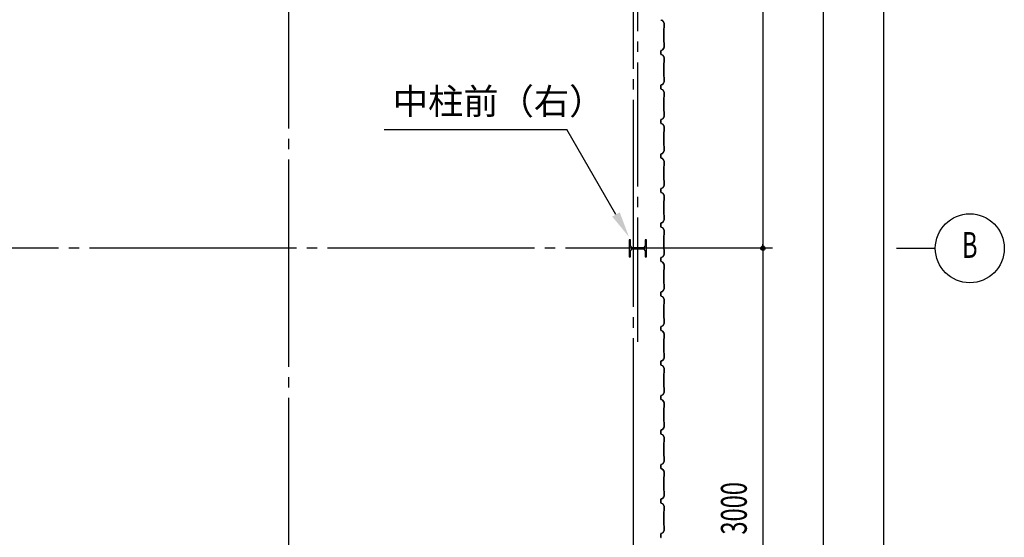
# Model space of a CAD drawing. Extents: x 2001 to 49353, y 772 to 34440.
# Drawn here: x 19574 to 25284, y 10463 to 13463 of the extents above; entities that cross this region are included whole.
import ezdxf
from ezdxf.enums import TextEntityAlignment as Align

# ---------------------------------------------------------------- set-up
doc = ezdxf.new("R2010")
doc.units = 0
doc.header["$LTSCALE"] = 60
doc.header["$MEASUREMENT"] = 0
doc.linetypes.add('1PL-20', pattern=[23, 20, -1, 1, -1])
doc.linetypes.add('1PL-M', pattern=[15, 12, -1, 1, -1])
for name, color, linetype in [('1PL-M1', 6, '1PL-M'), ('CENTER', 6, '1PL-20'), ('HIKIDASHI', 6, 'CONTINUOUS'), ('SIDING800', 3, 'CONTINUOUS'), ('SUNPOU', 4, 'CONTINUOUS'), ('U1', 3, 'CONTINUOUS')]:
    doc.layers.add(name, color=color, linetype=linetype)
doc.styles.add('00', font='ROMANS', dxfattribs={"width": 0.666667, "bigfont": 'BIGFONT'})
doc.styles.get("Standard").update_dxf_attribs({"font": 'SIMPLEX', "width": 0.67, "height": 216, "bigfont": 'BIGFONT'})

msp = doc.modelspace()

# ---------------------------------------------------------------- linework, layer by layer
at = {"layer": '1PL-M1'}
msp.add_line((23159, 11596.1), (23159, 15388.2), dxfattribs=at)
at = {"layer": 'CENTER'}
for p, q in [((21134, 8692.2), (21134, 19713.2)), ((23134, 7658.2), (23134, 19713.2)), ((23939, 12138.2), (2545.3, 12138.2)), ((24659, 12138.2), (24884, 12138.2))]:
    msp.add_line(p, q, dxfattribs=at)
at = {"layer": 'HIKIDASHI'}
for p in [(21687.5, 12827.5), (23032.1, 12334.5)]:
    msp.add_line(p, (22747.5, 12827.5), dxfattribs=at)
msp.add_solid([(23010.5, 12322), (23053.8, 12347), (23107.1, 12204.6)], dxfattribs=at)
at = {"layer": 'SIDING800'}
for p, q in [((23293.6, 13461), (23303, 13457.6)), ((23303.2, 13457.9), (23293.7, 13461.4)), ((23304.1, 13456.7), (23311.3, 13444.1)), ((23311.7, 13444.3), (23304.4, 13456.9)), ((23311.6, 13443.1), (23311.6, 13415.8)), ((23312, 13415.8), (23312, 13443.1)), ((23309.6, 13412.8), (23309.6, 13373.2)), ((23309.6, 13373.2), (23309.6, 13333.6)), ((23311.3, 13415.1), (23310, 13413.8)), ((23310, 13373.2), (23310, 13412.8)), ((23310, 13333.6), (23310, 13373.2)), ((23310.3, 13413.5), (23311.6, 13414.8)), ((23310, 13332.6), (23311.3, 13331.3)), ((23311.6, 13331.6), (23310.3, 13332.9)), ((23311.6, 13330.6), (23311.6, 13303.4)), ((23312, 13303.4), (23312, 13330.6)), ((23292, 13283.2), (23292, 13263.2)), ((23292.4, 13263.2), (23292.4, 13283.2)), ((23303, 13288.9), (23293.6, 13285.5)), ((23293.6, 13261), (23303, 13257.6)), ((23293.7, 13285.1), (23303.2, 13288.5)), ((23303.2, 13257.9), (23293.7, 13261.4)), ((23311.3, 13302.4), (23304.1, 13289.8)), ((23304.1, 13256.7), (23311.3, 13244.1)), ((23304.4, 13289.6), (23311.7, 13302.2)), ((23311.7, 13244.3), (23304.4, 13256.9)), ((23309.6, 13212.8), (23309.6, 13133.6)), ((23311.3, 13215.1), (23310, 13213.8)), ((23310, 13133.6), (23310, 13212.8)), ((23310.3, 13213.5), (23311.6, 13214.8)), ((23311.6, 13243.1), (23311.6, 13215.8)), ((23312, 13215.8), (23312, 13243.1)), ((23311.6, 13131.6), (23310.3, 13132.9)), ((23292, 13083), (23292, 13063)), ((23292.4, 13063), (23292.4, 13083)), ((23292.5, 13083.3), (23292.5, 13067.3)), ((23292.9, 13067.7), (23292.9, 13083.3)), ((23302.7, 13088.6), (23293.6, 13085.2)), ((23293.7, 13084.9), (23302.8, 13088.2)), ((23303.5, 13088.8), (23294.1, 13085.6)), ((23294.3, 13085.2), (23303.6, 13088.4)), ((23308.3, 13097.4), (23303.7, 13089.4)), ((23304.1, 13089.2), (23308.7, 13097.2)), ((23311.4, 13102.4), (23304.6, 13089.7)), ((23305, 13089.6), (23311.7, 13102.2)), ((23306.4, 13093.2), (23306.7, 13093)), ((23306.7, 13093), (23309, 13097)), ((23310, 13132.6), (23311.3, 13131.3)), ((23311.6, 13130.6), (23311.6, 13103.3)), ((23312, 13103.3), (23312, 13130.6)), ((23292.5, 13064.1), (23292.5, 13063.7)), ((23293.6, 13060.8), (23303, 13057.4)), ((23303.2, 13057.7), (23293.7, 13061.2)), ((23304.1, 13056.5), (23311.3, 13043.9)), ((23311.7, 13044.1), (23304.4, 13056.7)), ((23311.6, 13042.9), (23311.6, 13016)), ((23312, 13016), (23312, 13042.9)), ((23309.6, 13013), (23309.6, 12973.2)), ((23309.6, 12973.2), (23309.6, 12933.6)), ((23311.3, 13015.3), (23310, 13014)), ((23310, 12973.2), (23310, 13013)), ((23310, 12933.6), (23310, 12973.2)), ((23310.3, 13013.7), (23311.6, 13015)), ((23310, 12932.6), (23311.3, 12931.3)), ((23311.6, 12931.6), (23310.3, 12932.9)), ((23311.6, 12930.6), (23311.6, 12903.4)), ((23312, 12903.4), (23312, 12930.6)), ((23292, 12883.2), (23292, 12873.2)), ((23292, 12873.2), (23292, 12863.2)), ((23292.4, 12873.2), (23292.4, 12883.2)), ((23292.4, 12863.2), (23292.4, 12873.2)), ((23303, 12888.9), (23293.6, 12885.5)), ((23293.6, 12861), (23303, 12857.6)), ((23293.7, 12885.1), (23303.2, 12888.5)), ((23303.2, 12857.9), (23293.7, 12861.4)), ((23311.3, 12902.4), (23304.1, 12889.8)), ((23304.1, 12856.7), (23311.3, 12844.1)), ((23304.4, 12889.6), (23311.7, 12902.2)), ((23311.7, 12844.3), (23304.4, 12856.9)), ((23309.6, 12812.8), (23309.6, 12773.2)), ((23311.3, 12815.1), (23310, 12813.8)), ((23310, 12773.2), (23310, 12812.8)), ((23310.3, 12813.5), (23311.6, 12814.8)), ((23311.6, 12843.1), (23311.6, 12815.8)), ((23312, 12815.8), (23312, 12843.1)), ((23309.6, 12773.2), (23309.6, 12733.6)), ((23310, 12733.6), (23310, 12773.2)), ((23292, 12683.2), (23292, 12673.2)), ((23292.4, 12673.2), (23292.4, 12683.2)), ((23303, 12688.9), (23293.6, 12685.5)), ((23293.7, 12685.1), (23303.2, 12688.5)), ((23311.3, 12702.4), (23304.1, 12689.8)), ((23304.4, 12689.6), (23311.7, 12702.2)), ((23310, 12732.6), (23311.3, 12731.3)), ((23311.6, 12731.6), (23310.3, 12732.9)), ((23311.6, 12730.6), (23311.6, 12703.4)), ((23312, 12703.4), (23312, 12730.6)), ((23292, 12673.2), (23292, 12663.2)), ((23292.4, 12663.2), (23292.4, 12673.2)), ((23293.6, 12661), (23303, 12657.6)), ((23303.2, 12657.9), (23293.7, 12661.4)), ((23304.1, 12656.7), (23311.3, 12644.1)), ((23311.7, 12644.3), (23304.4, 12656.9)), ((23311.6, 12643.1), (23311.6, 12615.8)), ((23312, 12615.8), (23312, 12643.1)), ((23309.6, 12612.8), (23309.6, 12573.2)), ((23309.6, 12573.2), (23309.6, 12533.6)), ((23311.3, 12615.1), (23310, 12613.8)), ((23310, 12573.2), (23310, 12612.8)), ((23310, 12533.6), (23310, 12573.2)), ((23310.3, 12613.5), (23311.6, 12614.8)), ((23310, 12532.6), (23311.3, 12531.3)), ((23311.6, 12531.6), (23310.3, 12532.9)), ((23311.6, 12530.6), (23311.6, 12503.4)), ((23312, 12503.4), (23312, 12530.6)), ((23292, 12483.2), (23292, 12463.2)), ((23292.4, 12463.2), (23292.4, 12483.2)), ((23303, 12488.9), (23293.6, 12485.5)), ((23293.6, 12461), (23303, 12457.6)), ((23293.7, 12485.1), (23303.2, 12488.5)), ((23303.2, 12457.9), (23293.7, 12461.4)), ((23311.3, 12502.4), (23304.1, 12489.8)), ((23304.1, 12456.7), (23311.3, 12444.1)), ((23304.4, 12489.6), (23311.7, 12502.2)), ((23311.7, 12444.3), (23304.4, 12456.9)), ((23309.6, 12412.8), (23309.6, 12333.6)), ((23311.3, 12415.1), (23310, 12413.8)), ((23310, 12333.6), (23310, 12412.8)), ((23310.3, 12413.5), (23311.6, 12414.8)), ((23311.6, 12443.1), (23311.6, 12415.8)), ((23312, 12415.8), (23312, 12443.1)), ((23292, 12283), (23292, 12263)), ((23292.4, 12263), (23292.4, 12283)), ((23292.5, 12283.3), (23292.5, 12267.3)), ((23292.9, 12267.7), (23292.9, 12283.3)), ((23302.7, 12288.6), (23293.6, 12285.2)), ((23293.7, 12284.9), (23302.8, 12288.2)), ((23303.5, 12288.8), (23294.1, 12285.6)), ((23294.3, 12285.2), (23303.6, 12288.4)), ((23308.3, 12297.4), (23303.7, 12289.4)), ((23304.1, 12289.2), (23308.7, 12297.2)), ((23311.4, 12302.4), (23304.6, 12289.7)), ((23305, 12289.6), (23311.7, 12302.2)), ((23306.4, 12293.2), (23306.7, 12293)), ((23306.7, 12293), (23309, 12297)), ((23310, 12332.6), (23311.3, 12331.3)), ((23311.6, 12331.6), (23310.3, 12332.9)), ((23311.6, 12330.6), (23311.6, 12303.3)), ((23312, 12303.3), (23312, 12330.6)), ((23292.5, 12264.1), (23292.5, 12263.7)), ((23293.6, 12260.8), (23303, 12257.4)), ((23303.2, 12257.7), (23293.7, 12261.2)), ((23304.1, 12256.5), (23311.3, 12243.9)), ((23311.7, 12244.1), (23304.4, 12256.7)), ((23311.6, 12242.9), (23311.6, 12216)), ((23312, 12216), (23312, 12242.9)), ((23309.6, 12213), (23309.6, 12173.2)), ((23309.6, 12173.2), (23309.6, 12133.6)), ((23311.3, 12215.3), (23310, 12214)), ((23310, 12173.2), (23310, 12213)), ((23310, 12133.6), (23310, 12173.2)), ((23310.3, 12213.7), (23311.6, 12215)), ((23310, 12132.6), (23311.3, 12131.3)), ((23311.6, 12131.6), (23310.3, 12132.9)), ((23311.6, 12130.6), (23311.6, 12103.4)), ((23312, 12103.4), (23312, 12130.6)), ((23292, 12083.2), (23292, 12073.2)), ((23292, 12073.2), (23292, 12063.2)), ((23292.4, 12073.2), (23292.4, 12083.2)), ((23292.4, 12063.2), (23292.4, 12073.2)), ((23303, 12088.9), (23293.6, 12085.5)), ((23293.6, 12061), (23303, 12057.6)), ((23293.7, 12085.1), (23303.2, 12088.5)), ((23303.2, 12057.9), (23293.7, 12061.4)), ((23311.3, 12102.4), (23304.1, 12089.8)), ((23304.1, 12056.7), (23311.3, 12044.1)), ((23304.4, 12089.6), (23311.7, 12102.2)), ((23311.7, 12044.3), (23304.4, 12056.9)), ((23309.6, 12012.8), (23309.6, 11973.2)), ((23311.3, 12015.1), (23310, 12013.8)), ((23310, 11973.2), (23310, 12012.8)), ((23310.3, 12013.5), (23311.6, 12014.8)), ((23311.6, 12043.1), (23311.6, 12015.8)), ((23312, 12015.8), (23312, 12043.1)), ((23309.6, 11973.2), (23309.6, 11933.6)), ((23310, 11933.6), (23310, 11973.2)), ((23292, 11883.2), (23292, 11873.2)), ((23292.4, 11873.2), (23292.4, 11883.2)), ((23303, 11888.9), (23293.6, 11885.5)), ((23293.7, 11885.1), (23303.2, 11888.5)), ((23311.3, 11902.4), (23304.1, 11889.8)), ((23304.4, 11889.6), (23311.7, 11902.2)), ((23310, 11932.6), (23311.3, 11931.3)), ((23311.6, 11931.6), (23310.3, 11932.9)), ((23311.6, 11930.6), (23311.6, 11903.4)), ((23312, 11903.4), (23312, 11930.6)), ((23292, 11873.2), (23292, 11863.2)), ((23292.4, 11863.2), (23292.4, 11873.2)), ((23293.6, 11861), (23303, 11857.6)), ((23303.2, 11857.9), (23293.7, 11861.4)), ((23304.1, 11856.7), (23311.3, 11844.1)), ((23311.7, 11844.3), (23304.4, 11856.9)), ((23311.6, 11843.1), (23311.6, 11815.8)), ((23312, 11815.8), (23312, 11843.1)), ((23309.6, 11812.8), (23309.6, 11773.2)), ((23309.6, 11773.2), (23309.6, 11733.6)), ((23311.3, 11815.1), (23310, 11813.8)), ((23310, 11773.2), (23310, 11812.8)), ((23310, 11733.6), (23310, 11773.2)), ((23310.3, 11813.5), (23311.6, 11814.8)), ((23310, 11732.6), (23311.3, 11731.3)), ((23311.6, 11731.6), (23310.3, 11732.9)), ((23311.6, 11730.6), (23311.6, 11703.4)), ((23312, 11703.4), (23312, 11730.6)), ((23292, 11683.2), (23292, 11663.2)), ((23292.4, 11663.2), (23292.4, 11683.2)), ((23303, 11688.9), (23293.6, 11685.5)), ((23293.6, 11661), (23303, 11657.6)), ((23293.7, 11685.1), (23303.2, 11688.5)), ((23303.2, 11657.9), (23293.7, 11661.4)), ((23311.3, 11702.4), (23304.1, 11689.8)), ((23304.1, 11656.7), (23311.3, 11644.1)), ((23304.4, 11689.6), (23311.7, 11702.2)), ((23311.7, 11644.3), (23304.4, 11656.9)), ((23309.6, 11612.8), (23309.6, 11533.6)), ((23311.3, 11615.1), (23310, 11613.8)), ((23310, 11533.6), (23310, 11612.8)), ((23310.3, 11613.5), (23311.6, 11614.8)), ((23311.6, 11643.1), (23311.6, 11615.8)), ((23312, 11615.8), (23312, 11643.1)), ((23292, 11483), (23292, 11463)), ((23292.4, 11463), (23292.4, 11483)), ((23292.5, 11483.3), (23292.5, 11467.3)), ((23292.9, 11467.7), (23292.9, 11483.3)), ((23302.7, 11488.6), (23293.6, 11485.2)), ((23293.7, 11484.9), (23302.8, 11488.2)), ((23303.5, 11488.8), (23294.1, 11485.6)), ((23294.3, 11485.2), (23303.6, 11488.4)), ((23308.3, 11497.4), (23303.7, 11489.4)), ((23304.1, 11489.2), (23308.7, 11497.2)), ((23311.4, 11502.4), (23304.6, 11489.7)), ((23305, 11489.6), (23311.7, 11502.2)), ((23306.4, 11493.2), (23306.7, 11493)), ((23306.7, 11493), (23309, 11497)), ((23310, 11532.6), (23311.3, 11531.3)), ((23311.6, 11531.6), (23310.3, 11532.9)), ((23311.6, 11530.6), (23311.6, 11503.3)), ((23312, 11503.3), (23312, 11530.6)), ((23292.5, 11464.1), (23292.5, 11463.7)), ((23293.6, 11460.8), (23303, 11457.4)), ((23303.2, 11457.7), (23293.7, 11461.2)), ((23304.1, 11456.5), (23311.3, 11443.9)), ((23311.7, 11444.1), (23304.4, 11456.7)), ((23311.6, 11442.9), (23311.6, 11416)), ((23312, 11416), (23312, 11442.9)), ((23309.6, 11413), (23309.6, 11373.2)), ((23309.6, 11373.2), (23309.6, 11333.6)), ((23311.3, 11415.3), (23310, 11414)), ((23310, 11373.2), (23310, 11413)), ((23310, 11333.6), (23310, 11373.2)), ((23310.3, 11413.7), (23311.6, 11415)), ((23310, 11332.6), (23311.3, 11331.3)), ((23311.6, 11331.6), (23310.3, 11332.9)), ((23311.6, 11330.6), (23311.6, 11303.4)), ((23312, 11303.4), (23312, 11330.6)), ((23292, 11283.2), (23292, 11273.2)), ((23292, 11273.2), (23292, 11263.2)), ((23292.4, 11273.2), (23292.4, 11283.2)), ((23292.4, 11263.2), (23292.4, 11273.2)), ((23303, 11288.9), (23293.6, 11285.5)), ((23293.6, 11261), (23303, 11257.6)), ((23293.7, 11285.1), (23303.2, 11288.5)), ((23303.2, 11257.9), (23293.7, 11261.4)), ((23311.3, 11302.4), (23304.1, 11289.8)), ((23304.1, 11256.7), (23311.3, 11244.1)), ((23304.4, 11289.6), (23311.7, 11302.2)), ((23311.7, 11244.3), (23304.4, 11256.9)), ((23309.6, 11212.8), (23309.6, 11173.2)), ((23311.3, 11215.1), (23310, 11213.8)), ((23310, 11173.2), (23310, 11212.8)), ((23310.3, 11213.5), (23311.6, 11214.8)), ((23311.6, 11243.1), (23311.6, 11215.8)), ((23312, 11215.8), (23312, 11243.1)), ((23309.6, 11173.2), (23309.6, 11133.6)), ((23310, 11133.6), (23310, 11173.2)), ((23292, 11083.2), (23292, 11073.2)), ((23292.4, 11073.2), (23292.4, 11083.2)), ((23303, 11088.9), (23293.6, 11085.5)), ((23293.7, 11085.1), (23303.2, 11088.5)), ((23311.3, 11102.4), (23304.1, 11089.8)), ((23304.4, 11089.6), (23311.7, 11102.2)), ((23310, 11132.6), (23311.3, 11131.3)), ((23311.6, 11131.6), (23310.3, 11132.9)), ((23311.6, 11130.6), (23311.6, 11103.4)), ((23312, 11103.4), (23312, 11130.6)), ((23292, 11073.2), (23292, 11063.2)), ((23292.4, 11063.2), (23292.4, 11073.2)), ((23293.6, 11061), (23303, 11057.6)), ((23303.2, 11057.9), (23293.7, 11061.4)), ((23304.1, 11056.7), (23311.3, 11044.1)), ((23311.7, 11044.3), (23304.4, 11056.9)), ((23311.6, 11043.1), (23311.6, 11015.8)), ((23312, 11015.8), (23312, 11043.1)), ((23309.6, 11012.8), (23309.6, 10973.2)), ((23309.6, 10973.2), (23309.6, 10933.6)), ((23311.3, 11015.1), (23310, 11013.8)), ((23310, 10973.2), (23310, 11012.8)), ((23310, 10933.6), (23310, 10973.2)), ((23310.3, 11013.5), (23311.6, 11014.8)), ((23310, 10932.6), (23311.3, 10931.3)), ((23311.6, 10931.6), (23310.3, 10932.9)), ((23311.6, 10930.6), (23311.6, 10903.4)), ((23312, 10903.4), (23312, 10930.6)), ((23292, 10883.2), (23292, 10863.2)), ((23292.4, 10863.2), (23292.4, 10883.2)), ((23303, 10888.9), (23293.6, 10885.5)), ((23293.6, 10861), (23303, 10857.6)), ((23293.7, 10885.1), (23303.2, 10888.5)), ((23303.2, 10857.9), (23293.7, 10861.4)), ((23311.3, 10902.4), (23304.1, 10889.8)), ((23304.1, 10856.7), (23311.3, 10844.1)), ((23304.4, 10889.6), (23311.7, 10902.2)), ((23311.7, 10844.3), (23304.4, 10856.9)), ((23309.6, 10812.8), (23309.6, 10733.6)), ((23311.3, 10815.1), (23310, 10813.8)), ((23310, 10733.6), (23310, 10812.8)), ((23310.3, 10813.5), (23311.6, 10814.8)), ((23311.6, 10843.1), (23311.6, 10815.8)), ((23312, 10815.8), (23312, 10843.1)), ((23292, 10683), (23292, 10663)), ((23292.4, 10663), (23292.4, 10683)), ((23292.5, 10683.3), (23292.5, 10667.3)), ((23292.9, 10667.7), (23292.9, 10683.3)), ((23302.7, 10688.6), (23293.6, 10685.2)), ((23293.7, 10684.9), (23302.8, 10688.2)), ((23303.5, 10688.8), (23294.1, 10685.6)), ((23294.3, 10685.2), (23303.6, 10688.4)), ((23308.3, 10697.4), (23303.7, 10689.4)), ((23304.1, 10689.2), (23308.7, 10697.2)), ((23311.4, 10702.4), (23304.6, 10689.7)), ((23305, 10689.6), (23311.7, 10702.2)), ((23306.4, 10693.2), (23306.7, 10693)), ((23306.7, 10693), (23309, 10697)), ((23310, 10732.6), (23311.3, 10731.3)), ((23311.6, 10731.6), (23310.3, 10732.9)), ((23311.6, 10730.6), (23311.6, 10703.3)), ((23312, 10703.3), (23312, 10730.6)), ((23292.5, 10664.1), (23292.5, 10663.7)), ((23293.6, 10660.8), (23303, 10657.4)), ((23303.2, 10657.7), (23293.7, 10661.2)), ((23304.1, 10656.5), (23311.3, 10643.9)), ((23311.7, 10644.1), (23304.4, 10656.7)), ((23311.6, 10642.9), (23311.6, 10616)), ((23312, 10616), (23312, 10642.9)), ((23309.6, 10613), (23309.6, 10573.2)), ((23309.6, 10573.2), (23309.6, 10533.6)), ((23311.3, 10615.3), (23310, 10614)), ((23310, 10573.2), (23310, 10613)), ((23310, 10533.6), (23310, 10573.2)), ((23310.3, 10613.7), (23311.6, 10615)), ((23310, 10532.6), (23311.3, 10531.3)), ((23311.6, 10531.6), (23310.3, 10532.9)), ((23311.6, 10530.6), (23311.6, 10503.4)), ((23312, 10503.4), (23312, 10530.6)), ((23292, 10483.2), (23292, 10473.2)), ((23292, 10473.2), (23292, 10463.2)), ((23292.4, 10473.2), (23292.4, 10483.2)), ((23292.4, 10463.2), (23292.4, 10473.2)), ((23303, 10488.9), (23293.6, 10485.5)), ((23293.7, 10485.1), (23303.2, 10488.5)), ((23311.3, 10502.4), (23304.1, 10489.8)), ((23304.4, 10489.6), (23311.7, 10502.2))]:
    msp.add_line(p, q, dxfattribs=at)
for centre, radius, start, end in [((23294.4, 13463.2), 2.4, 180, 250), ((23294.4, 13463.2), 2, 180, 250), ((23302.3, 13455.7), 2, 30, 70), ((23302.3, 13455.7), 2.4, 30, 70), ((23309.6, 13443.1), 2, 0, 30), ((23309.6, 13443.1), 2.4, 360, 30), ((23311, 13412.8), 1.4, 135, 180), ((23311, 13412.8), 1, 135, 180), ((23310.6, 13415.8), 1, 315, 360), ((23310.6, 13415.8), 1.4, 315, 360), ((23311, 13333.6), 1.4, 180, 225), ((23311, 13333.6), 1, 180, 225), ((23310.6, 13330.6), 1, 0, 45), ((23310.6, 13330.6), 1.4, 0, 45), ((23294.4, 13283.2), 2.4, 110, 180), ((23294.4, 13263.2), 2.4, 180, 250), ((23294.4, 13283.2), 2, 110, 180), ((23294.4, 13263.2), 2, 180, 250), ((23302.3, 13290.8), 2, 290, 330), ((23302.3, 13255.7), 2, 30, 70), ((23302.3, 13290.8), 2.4, 290, 330), ((23302.3, 13255.7), 2.4, 30, 70), ((23309.6, 13303.4), 2, 330, 360), ((23309.6, 13303.4), 2.4, 330, 0), ((23311, 13212.8), 1.4, 135, 180), ((23311, 13212.8), 1, 135, 180), ((23309.6, 13243.1), 2, 0, 30), ((23310.6, 13215.8), 1, 315, 360), ((23310.6, 13215.8), 1.4, 315, 360), ((23309.6, 13243.1), 2.4, 360, 30), ((23311, 13133.6), 1.4, 180, 225), ((23311, 13133.6), 1, 180, 225), ((23294.4, 13083), 2.4, 110, 180), ((23294.4, 13083), 2, 110, 180), ((23294.9, 13083.3), 2.4, 109.0256, 180), ((23294.9, 13083.3), 2, 109.0256, 180), ((23302, 13090.4), 2, 290, 330), ((23302, 13090.4), 2.4, 290, 330), ((23302.8, 13090.7), 2, 289.0256, 331.8214), ((23302.8, 13090.7), 2.4, 289.0256, 331.8214), ((23308.7, 13097.2), 0.4, 330, 150), ((23310.6, 13130.6), 1, 0, 45), ((23309.6, 13103.3), 2, 331.8214, 360), ((23310.6, 13130.6), 1.4, 0, 45), ((23309.6, 13103.3), 2.4, 331.8214, 0), ((23294.4, 13063), 2.4, 180, 250), ((23294.4, 13063), 2, 180, 250), ((23292.5, 13065.7), 2, 270, 78.463), ((23292.5, 13065.7), 1.6, 270, 90), ((23302.3, 13055.5), 2, 30, 70), ((23302.3, 13055.5), 2.4, 30, 70), ((23309.6, 13042.9), 2, 0, 30), ((23309.6, 13042.9), 2.4, 360, 30), ((23311, 13013), 1.4, 135, 180), ((23311, 13013), 1, 135, 180), ((23310.6, 13016), 1, 315, 360), ((23310.6, 13016), 1.4, 315, 360), ((23311, 12933.6), 1.4, 180, 225), ((23311, 12933.6), 1, 180, 225), ((23310.6, 12930.6), 1, 0, 45), ((23310.6, 12930.6), 1.4, 0, 45), ((23294.4, 12883.2), 2.4, 110, 180), ((23294.4, 12863.2), 2.4, 180, 250), ((23294.4, 12883.2), 2, 110, 180), ((23294.4, 12863.2), 2, 180, 250), ((23302.3, 12890.8), 2, 290, 330), ((23302.3, 12855.7), 2, 30, 70), ((23302.3, 12890.8), 2.4, 290, 330), ((23302.3, 12855.7), 2.4, 30, 70), ((23309.6, 12903.4), 2, 330, 360), ((23309.6, 12903.4), 2.4, 330, 0), ((23311, 12812.8), 1.4, 135, 180), ((23311, 12812.8), 1, 135, 180), ((23309.6, 12843.1), 2, 0, 30), ((23310.6, 12815.8), 1, 315, 360), ((23310.6, 12815.8), 1.4, 315, 360), ((23309.6, 12843.1), 2.4, 360, 30), ((23311, 12733.6), 1.4, 180, 225), ((23311, 12733.6), 1, 180, 225), ((23294.4, 12683.2), 2.4, 110, 180), ((23294.4, 12683.2), 2, 110, 180), ((23302.3, 12690.8), 2, 290, 330), ((23302.3, 12690.8), 2.4, 290, 330), ((23310.6, 12730.6), 1, 0, 45), ((23309.6, 12703.4), 2, 330, 360), ((23310.6, 12730.6), 1.4, 0, 45), ((23309.6, 12703.4), 2.4, 330, 0), ((23294.4, 12663.2), 2.4, 180, 250), ((23294.4, 12663.2), 2, 180, 250), ((23302.3, 12655.7), 2, 30, 70), ((23302.3, 12655.7), 2.4, 30, 70), ((23309.6, 12643.1), 2, 0, 30), ((23309.6, 12643.1), 2.4, 360, 30), ((23311, 12612.8), 1.4, 135, 180), ((23311, 12612.8), 1, 135, 180), ((23310.6, 12615.8), 1, 315, 360), ((23310.6, 12615.8), 1.4, 315, 360), ((23311, 12533.6), 1.4, 180, 225), ((23311, 12533.6), 1, 180, 225), ((23310.6, 12530.6), 1, 0, 45), ((23310.6, 12530.6), 1.4, 0, 45), ((23294.4, 12483.2), 2.4, 110, 180), ((23294.4, 12463.2), 2.4, 180, 250), ((23294.4, 12483.2), 2, 110, 180), ((23294.4, 12463.2), 2, 180, 250), ((23302.3, 12490.8), 2, 290, 330), ((23302.3, 12455.7), 2, 30, 70), ((23302.3, 12490.8), 2.4, 290, 330), ((23302.3, 12455.7), 2.4, 30, 70), ((23309.6, 12503.4), 2, 330, 360), ((23309.6, 12503.4), 2.4, 330, 0), ((23311, 12412.8), 1.4, 135, 180), ((23311, 12412.8), 1, 135, 180), ((23309.6, 12443.1), 2, 0, 30), ((23310.6, 12415.8), 1, 315, 360), ((23310.6, 12415.8), 1.4, 315, 360), ((23309.6, 12443.1), 2.4, 360, 30), ((23311, 12333.6), 1.4, 180, 225), ((23311, 12333.6), 1, 180, 225), ((23294.4, 12283), 2.4, 110, 180), ((23294.4, 12283), 2, 110, 180), ((23294.9, 12283.3), 2.4, 109.0256, 180), ((23294.9, 12283.3), 2, 109.0256, 180), ((23302, 12290.4), 2, 290, 330), ((23302, 12290.4), 2.4, 290, 330), ((23302.8, 12290.7), 2, 289.0256, 331.8214), ((23302.8, 12290.7), 2.4, 289.0256, 331.8214), ((23308.7, 12297.2), 0.4, 330, 150), ((23310.6, 12330.6), 1, 0, 45), ((23309.6, 12303.3), 2, 331.8214, 360), ((23310.6, 12330.6), 1.4, 0, 45), ((23309.6, 12303.3), 2.4, 331.8214, 0), ((23294.4, 12263), 2.4, 180, 250), ((23294.4, 12263), 2, 180, 250), ((23292.5, 12265.7), 2, 270, 78.463), ((23292.5, 12265.7), 1.6, 270, 90), ((23302.3, 12255.5), 2, 30, 70), ((23302.3, 12255.5), 2.4, 30, 70), ((23309.6, 12242.9), 2, 0, 30), ((23309.6, 12242.9), 2.4, 360, 30), ((23311, 12213), 1.4, 135, 180), ((23311, 12213), 1, 135, 180), ((23310.6, 12216), 1, 315, 360), ((23310.6, 12216), 1.4, 315, 360), ((23311, 12133.6), 1.4, 180, 225), ((23311, 12133.6), 1, 180, 225), ((23310.6, 12130.6), 1, 0, 45), ((23310.6, 12130.6), 1.4, 0, 45), ((23294.4, 12083.2), 2.4, 110, 180), ((23294.4, 12063.2), 2.4, 180, 250), ((23294.4, 12083.2), 2, 110, 180), ((23294.4, 12063.2), 2, 180, 250), ((23302.3, 12090.8), 2, 290, 330), ((23302.3, 12055.7), 2, 30, 70), ((23302.3, 12090.8), 2.4, 290, 330), ((23302.3, 12055.7), 2.4, 30, 70), ((23309.6, 12103.4), 2, 330, 360), ((23309.6, 12103.4), 2.4, 330, 0), ((23311, 12012.8), 1.4, 135, 180), ((23311, 12012.8), 1, 135, 180), ((23309.6, 12043.1), 2, 0, 30), ((23310.6, 12015.8), 1, 315, 360), ((23310.6, 12015.8), 1.4, 315, 360), ((23309.6, 12043.1), 2.4, 360, 30), ((23294.4, 11883.2), 2.4, 110, 180), ((23294.4, 11883.2), 2, 110, 180), ((23302.3, 11890.8), 2, 290, 330), ((23302.3, 11890.8), 2.4, 290, 330), ((23311, 11933.6), 1.4, 180, 225), ((23311, 11933.6), 1, 180, 225), ((23310.6, 11930.6), 1, 0, 45), ((23309.6, 11903.4), 2, 330, 360), ((23310.6, 11930.6), 1.4, 0, 45), ((23309.6, 11903.4), 2.4, 330, 0), ((23294.4, 11863.2), 2.4, 180, 250), ((23294.4, 11863.2), 2, 180, 250), ((23302.3, 11855.7), 2, 30, 70), ((23302.3, 11855.7), 2.4, 30, 70), ((23309.6, 11843.1), 2, 0, 30), ((23309.6, 11843.1), 2.4, 360, 30), ((23311, 11812.8), 1.4, 135, 180), ((23311, 11812.8), 1, 135, 180), ((23310.6, 11815.8), 1, 315, 360), ((23310.6, 11815.8), 1.4, 315, 360), ((23311, 11733.6), 1.4, 180, 225), ((23311, 11733.6), 1, 180, 225), ((23310.6, 11730.6), 1, 0, 45), ((23310.6, 11730.6), 1.4, 0, 45), ((23294.4, 11683.2), 2.4, 110, 180), ((23294.4, 11663.2), 2.4, 180, 250), ((23294.4, 11683.2), 2, 110, 180), ((23294.4, 11663.2), 2, 180, 250), ((23302.3, 11690.8), 2, 290, 330), ((23302.3, 11655.7), 2, 30, 70), ((23302.3, 11690.8), 2.4, 290, 330), ((23302.3, 11655.7), 2.4, 30, 70), ((23309.6, 11703.4), 2, 330, 360), ((23309.6, 11703.4), 2.4, 330, 0), ((23311, 11612.8), 1.4, 135, 180), ((23311, 11612.8), 1, 135, 180), ((23309.6, 11643.1), 2, 0, 30), ((23310.6, 11615.8), 1, 315, 360), ((23310.6, 11615.8), 1.4, 315, 360), ((23309.6, 11643.1), 2.4, 360, 30), ((23294.4, 11483), 2.4, 110, 180), ((23294.4, 11483), 2, 110, 180), ((23294.9, 11483.3), 2.4, 109.0256, 180), ((23294.9, 11483.3), 2, 109.0256, 180), ((23302, 11490.4), 2, 290, 330), ((23302, 11490.4), 2.4, 290, 330), ((23302.8, 11490.7), 2, 289.0256, 331.8214), ((23302.8, 11490.7), 2.4, 289.0256, 331.8214), ((23308.7, 11497.2), 0.4, 330, 150), ((23311, 11533.6), 1.4, 180, 225), ((23311, 11533.6), 1, 180, 225), ((23310.6, 11530.6), 1, 0, 45), ((23309.6, 11503.3), 2, 331.8214, 360), ((23310.6, 11530.6), 1.4, 0, 45), ((23309.6, 11503.3), 2.4, 331.8214, 0), ((23294.4, 11463), 2.4, 180, 250), ((23294.4, 11463), 2, 180, 250), ((23292.5, 11465.7), 2, 270, 78.463), ((23292.5, 11465.7), 1.6, 270, 90), ((23302.3, 11455.5), 2, 30, 70), ((23302.3, 11455.5), 2.4, 30, 70), ((23309.6, 11442.9), 2, 0, 30), ((23309.6, 11442.9), 2.4, 360, 30), ((23311, 11413), 1.4, 135, 180), ((23311, 11413), 1, 135, 180), ((23310.6, 11416), 1, 315, 360), ((23310.6, 11416), 1.4, 315, 360), ((23311, 11333.6), 1.4, 180, 225), ((23311, 11333.6), 1, 180, 225), ((23310.6, 11330.6), 1, 0, 45), ((23310.6, 11330.6), 1.4, 0, 45), ((23294.4, 11283.2), 2.4, 110, 180), ((23294.4, 11263.2), 2.4, 180, 250), ((23294.4, 11283.2), 2, 110, 180), ((23294.4, 11263.2), 2, 180, 250), ((23302.3, 11290.8), 2, 290, 330), ((23302.3, 11255.7), 2, 30, 70), ((23302.3, 11290.8), 2.4, 290, 330), ((23302.3, 11255.7), 2.4, 30, 70), ((23309.6, 11303.4), 2, 330, 360), ((23309.6, 11303.4), 2.4, 330, 0), ((23311, 11212.8), 1.4, 135, 180), ((23311, 11212.8), 1, 135, 180), ((23309.6, 11243.1), 2, 0, 30), ((23310.6, 11215.8), 1, 315, 360), ((23310.6, 11215.8), 1.4, 315, 360), ((23309.6, 11243.1), 2.4, 360, 30), ((23294.4, 11083.2), 2.4, 110, 180), ((23294.4, 11083.2), 2, 110, 180), ((23302.3, 11090.8), 2, 290, 330), ((23302.3, 11090.8), 2.4, 290, 330), ((23311, 11133.6), 1.4, 180, 225), ((23311, 11133.6), 1, 180, 225), ((23310.6, 11130.6), 1, 0, 45), ((23309.6, 11103.4), 2, 330, 360), ((23310.6, 11130.6), 1.4, 0, 45), ((23309.6, 11103.4), 2.4, 330, 0), ((23294.4, 11063.2), 2.4, 180, 250), ((23294.4, 11063.2), 2, 180, 250), ((23302.3, 11055.7), 2, 30, 70), ((23302.3, 11055.7), 2.4, 30, 70), ((23309.6, 11043.1), 2, 0, 30), ((23309.6, 11043.1), 2.4, 360, 30), ((23311, 11012.8), 1.4, 135, 180), ((23311, 11012.8), 1, 135, 180), ((23310.6, 11015.8), 1, 315, 360), ((23310.6, 11015.8), 1.4, 315, 360), ((23311, 10933.6), 1.4, 180, 225), ((23311, 10933.6), 1, 180, 225), ((23310.6, 10930.6), 1, 0, 45), ((23310.6, 10930.6), 1.4, 0, 45), ((23294.4, 10883.2), 2.4, 110, 180), ((23294.4, 10863.2), 2.4, 180, 250), ((23294.4, 10883.2), 2, 110, 180), ((23294.4, 10863.2), 2, 180, 250), ((23302.3, 10890.8), 2, 290, 330), ((23302.3, 10855.7), 2, 30, 70), ((23302.3, 10890.8), 2.4, 290, 330), ((23302.3, 10855.7), 2.4, 30, 70), ((23309.6, 10903.4), 2, 330, 360), ((23309.6, 10903.4), 2.4, 330, 0), ((23311, 10812.8), 1.4, 135, 180), ((23311, 10812.8), 1, 135, 180), ((23309.6, 10843.1), 2, 0, 30), ((23310.6, 10815.8), 1, 315, 360), ((23310.6, 10815.8), 1.4, 315, 360), ((23309.6, 10843.1), 2.4, 360, 30), ((23294.4, 10683), 2.4, 110, 180), ((23294.4, 10683), 2, 110, 180), ((23294.9, 10683.3), 2.4, 109.0256, 180), ((23294.9, 10683.3), 2, 109.0256, 180), ((23302, 10690.4), 2, 290, 330), ((23302, 10690.4), 2.4, 290, 330), ((23302.8, 10690.7), 2, 289.0256, 331.8214), ((23302.8, 10690.7), 2.4, 289.0256, 331.8214), ((23308.7, 10697.2), 0.4, 330, 150), ((23311, 10733.6), 1.4, 180, 225), ((23311, 10733.6), 1, 180, 225), ((23310.6, 10730.6), 1, 0, 45), ((23309.6, 10703.3), 2, 331.8214, 360), ((23310.6, 10730.6), 1.4, 0, 45), ((23309.6, 10703.3), 2.4, 331.8214, 0), ((23294.4, 10663), 2.4, 180, 250), ((23294.4, 10663), 2, 180, 250), ((23292.5, 10665.7), 2, 270, 78.463), ((23292.5, 10665.7), 1.6, 270, 90), ((23302.3, 10655.5), 2, 30, 70), ((23302.3, 10655.5), 2.4, 30, 70), ((23309.6, 10642.9), 2, 0, 30), ((23309.6, 10642.9), 2.4, 360, 30), ((23311, 10613), 1.4, 135, 180), ((23311, 10613), 1, 135, 180), ((23310.6, 10616), 1, 315, 360), ((23310.6, 10616), 1.4, 315, 360), ((23311, 10533.6), 1.4, 180, 225), ((23311, 10533.6), 1, 180, 225), ((23310.6, 10530.6), 1, 0, 45), ((23310.6, 10530.6), 1.4, 0, 45), ((23294.4, 10483.2), 2.4, 110, 180), ((23294.4, 10463.2), 2.4, 180, 250), ((23294.4, 10483.2), 2, 110, 180), ((23294.4, 10463.2), 2, 180, 250), ((23302.3, 10490.8), 2, 290, 330), ((23302.3, 10490.8), 2.4, 290, 330), ((23309.6, 10503.4), 2, 330, 360), ((23309.6, 10503.4), 2.4, 330, 0)]:
    msp.add_arc(centre, radius, start, end, dxfattribs=at)
at = {"layer": 'SUNPOU'}
for p, q in [((24234, 18318.2), (24234, 9042.2)), ((24584, 18318.2), (24584, 9042.2)), ((23884, 18138.2), (23884, 9138.2)), ((23884, 12150.7), (23884, 12163.2)), ((23884, 12125.7), (23884, 12113.2))]:
    msp.add_line(p, q, dxfattribs=at)
for centre, radius in [((25084, 12138.2), 200), ((23884, 12138.2), 12.5), ((23884, 12138.2), 12.5)]:
    msp.add_circle(centre, radius, dxfattribs=at)
for start, end in [(90, 270), (90, 270), (270, 90), (270, 90)]:
    msp.add_arc((23884, 12138.2), 6.25, start, end, dxfattribs=at)
at = {"layer": 'U1'}
for p, q in [((23117, 12188.2), (23109, 12188.2)), ((23109, 12188.2), (23109, 12088.2)), ((23117, 12151.2), (23117, 12188.2)), ((23209, 12188.2), (23201, 12188.2)), ((23201, 12188.2), (23201, 12151.2)), ((23209, 12088.2), (23209, 12188.2)), ((23117, 12088.2), (23117, 12125.2)), ((23191, 12141.2), (23127, 12141.2)), ((23127, 12135.2), (23191, 12135.2)), ((23201, 12125.2), (23201, 12088.2)), ((23109, 12088.2), (23117, 12088.2)), ((23201, 12088.2), (23209, 12088.2))]:
    msp.add_line(p, q, dxfattribs=at)
for centre, start, end in [((23127, 12151.2), 180, 270), ((23127, 12125.2), 90, 180), ((23191, 12151.2), 270, 0), ((23191, 12125.2), 0, 90)]:
    msp.add_arc(centre, 10, start, end, dxfattribs=at)

# ---------------------------------------------------------------- texts
at = {"layer": 'HIKIDASHI'}
msp.add_text('中柱前（右）', height=150, dxfattribs=at).set_placement((21737.5, 12915))
at = {"layer": 'SUNPOU', "style": '00', "width": 0.666667}
msp.add_text('B', height=150, dxfattribs=at).set_placement((25084, 12138.2), align=Align.MIDDLE)
at = {"layer": 'SUNPOU', "width": 0.67}
msp.add_text('3000', height=150, rotation=90, dxfattribs=at).set_placement((23790.6, 10479))

doc.saveas('drawing.dxf')
